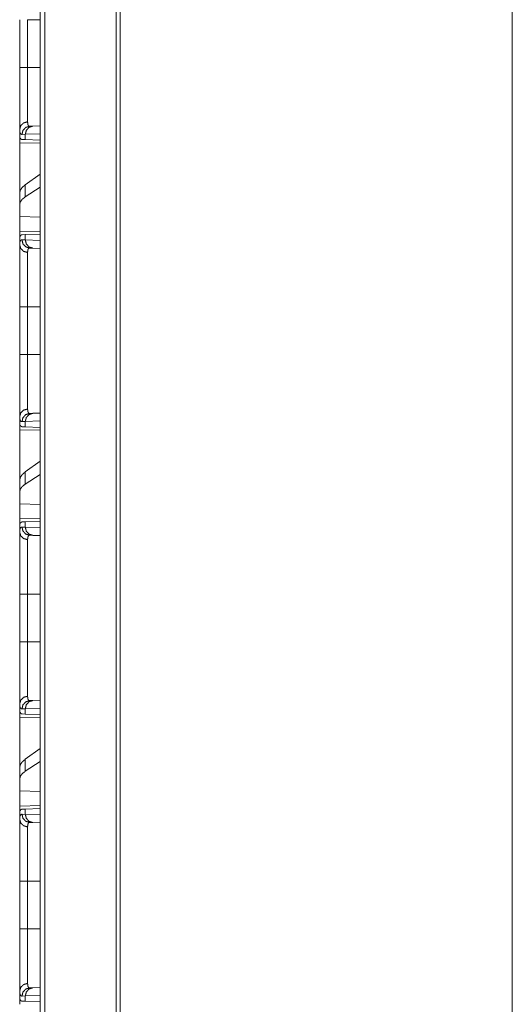
# Model space of a CAD drawing. Units: inches. Extents: x 24 to 136, y 13 to 116.
# Drawn here: x 59 to 62, y 53 to 59 of the extents above; entities that cross this region are included whole.
import ezdxf

# ---------------------------------------------------------------- set-up
doc = ezdxf.new("R2010")
doc.units = ezdxf.units.IN
doc.header["$MEASUREMENT"] = 0
doc.layers.add('1', color=7, linetype='Continuous', true_color=0xffffff)

msp = doc.modelspace()

# ---------------------------------------------------------------- linework, layer by layer
at = {"layer": '1', "color": 18, "linetype": 'Continuous', "lineweight": 18}
for p, q in [((59.604, 17.2191), (59.604, 87.2645)), ((59.6316, 87.2587), (59.6316, 17.2249)), ((60.0663, 17.3014), (60.0663, 87.1821)), ((60.091, 87.1786), (60.091, 17.3049)), ((62.4768, 79.4254), (62.4768, 17.7263)), ((59.4787, 59.1845), (59.4787, 59.4749)), ((59.5269, 59.4749), (59.604, 59.4749)), ((59.5269, 59.4749), (59.5269, 59.1845)), ((59.5269, 59.1845), (59.604, 59.1845)), ((59.4787, 58.8067), (59.4787, 58.7547)), ((59.5399, 58.826), (59.5593, 58.8267)), ((59.5593, 58.8267), (59.604, 58.8282)), ((59.4816, 58.7546), (59.4787, 58.7547)), ((59.5127, 58.7767), (59.4923, 58.776)), ((59.5127, 58.7443), (59.4926, 58.745)), ((59.604, 58.7799), (59.5127, 58.7767)), ((59.5127, 58.7443), (59.5127, 58.7767)), ((59.604, 58.7411), (59.5127, 58.7443)), ((59.4787, 58.7256), (59.604, 58.7234)), ((59.4787, 58.4205), (59.4787, 58.7256)), ((59.604, 58.5345), (59.5127, 58.469)), ((59.5127, 58.3954), (59.5127, 58.469)), ((59.604, 58.4545), (59.5127, 58.3954)), ((59.4787, 58.4205), (59.4787, 58.3493)), ((59.4787, 58.3493), (59.4787, 58.2754)), ((59.604, 58.2718), (59.4787, 58.2754)), ((59.4787, 58.1838), (59.4787, 58.2754)), ((59.604, 58.186), (59.4787, 58.1838)), ((59.4816, 58.1548), (59.4787, 58.1547)), ((59.4787, 58.1547), (59.4787, 58.1027)), ((59.4923, 58.1333), (59.5127, 58.1327)), ((59.4926, 58.1644), (59.5127, 58.1651)), ((59.5127, 58.1651), (59.604, 58.1683)), ((59.5127, 58.1327), (59.5127, 58.1651)), ((59.5127, 58.1327), (59.604, 58.1295)), ((59.5593, 58.0827), (59.5399, 58.0834)), ((59.604, 58.0811), (59.5593, 58.0827)), ((59.4787, 57.4345), (59.4787, 57.7249)), ((59.5269, 57.7249), (59.604, 57.7249)), ((59.5269, 57.7249), (59.5269, 57.4345)), ((59.5269, 57.4345), (59.604, 57.4345)), ((59.4787, 57.0567), (59.4787, 57.0047)), ((59.5399, 57.076), (59.5593, 57.0767)), ((59.5593, 57.0767), (59.604, 57.0782)), ((59.4816, 57.0046), (59.4787, 57.0047)), ((59.5127, 57.0267), (59.4923, 57.026)), ((59.5127, 56.9943), (59.4926, 56.995)), ((59.604, 57.0299), (59.5127, 57.0267)), ((59.5127, 56.9943), (59.5127, 57.0267)), ((59.604, 56.9911), (59.5127, 56.9943)), ((59.4787, 56.9756), (59.604, 56.9734)), ((59.4787, 56.6705), (59.4787, 56.9756)), ((59.604, 56.7845), (59.5127, 56.719)), ((59.5127, 56.6454), (59.5127, 56.719)), ((59.604, 56.7045), (59.5127, 56.6454)), ((59.4787, 56.6705), (59.4787, 56.5993)), ((59.4787, 56.5993), (59.4787, 56.5254)), ((59.604, 56.5218), (59.4787, 56.5254)), ((59.4787, 56.4338), (59.4787, 56.5254)), ((59.604, 56.436), (59.4787, 56.4338)), ((59.4816, 56.4048), (59.4787, 56.4047)), ((59.4787, 56.4047), (59.4787, 56.3527)), ((59.4926, 56.4144), (59.5127, 56.4151)), ((59.5127, 56.4151), (59.604, 56.4183)), ((59.5127, 56.3827), (59.5127, 56.4151)), ((59.4923, 56.3833), (59.5127, 56.3827)), ((59.5127, 56.3827), (59.604, 56.3795)), ((59.5593, 56.3327), (59.5399, 56.3334)), ((59.604, 56.3311), (59.5593, 56.3327)), ((59.4787, 55.6845), (59.4787, 55.9749)), ((59.5269, 55.9749), (59.604, 55.9749)), ((59.5269, 55.9749), (59.5269, 55.6845)), ((59.5269, 55.6845), (59.604, 55.6845)), ((59.5399, 55.326), (59.5593, 55.3267)), ((59.5593, 55.3267), (59.604, 55.3282)), ((59.4787, 55.3067), (59.4787, 55.2547)), ((59.4816, 55.2546), (59.4787, 55.2547)), ((59.5127, 55.2767), (59.4923, 55.276)), ((59.604, 55.2799), (59.5127, 55.2767)), ((59.5127, 55.2443), (59.5127, 55.2767)), ((59.4787, 55.2256), (59.604, 55.2234)), ((59.4787, 54.9205), (59.4787, 55.2256)), ((59.5127, 55.2443), (59.4926, 55.245)), ((59.604, 55.2411), (59.5127, 55.2443)), ((59.604, 55.0345), (59.5127, 54.969)), ((59.5127, 54.8954), (59.5127, 54.969)), ((59.604, 54.9545), (59.5127, 54.8954)), ((59.4787, 54.9205), (59.4787, 54.8493)), ((59.4787, 54.8493), (59.4787, 54.7754)), ((59.604, 54.7718), (59.4787, 54.7754)), ((59.4787, 54.6838), (59.4787, 54.7754)), ((59.604, 54.686), (59.4787, 54.6838)), ((59.4816, 54.6548), (59.4787, 54.6547)), ((59.4787, 54.6547), (59.4787, 54.6027)), ((59.4926, 54.6644), (59.5127, 54.6651)), ((59.5127, 54.6651), (59.604, 54.6683)), ((59.5127, 54.6327), (59.5127, 54.6651)), ((59.4923, 54.6333), (59.5127, 54.6327)), ((59.5127, 54.6327), (59.604, 54.6295)), ((59.5593, 54.5827), (59.5399, 54.5834)), ((59.604, 54.5811), (59.5593, 54.5827)), ((59.4787, 53.9345), (59.4787, 54.2249)), ((59.5269, 54.2249), (59.604, 54.2249)), ((59.5269, 54.2249), (59.5269, 53.9345)), ((59.5269, 53.9345), (59.604, 53.9345)), ((59.5399, 53.576), (59.5593, 53.5767)), ((59.5593, 53.5767), (59.604, 53.5782)), ((59.4787, 53.5567), (59.4787, 53.5047)), ((59.5127, 53.5267), (59.4923, 53.526)), ((59.604, 53.5299), (59.5127, 53.5267)), ((59.5127, 53.4943), (59.5127, 53.5267)), ((59.4816, 53.5046), (59.4787, 53.5047)), ((59.5127, 53.4943), (59.4926, 53.495)), ((59.604, 53.4911), (59.5127, 53.4943))]:
    msp.add_line(p, q, dxfattribs=at)
for points, knots in [([(59.4787, 58.8067), (59.4787, 58.8192), (59.4787, 58.8337), (59.4787, 58.8499), (59.4787, 58.868), (59.4787, 58.8879), (59.4787, 58.8932), (59.4787, 58.8986), (59.4787, 58.9096), (59.4787, 58.9326), (59.4787, 58.9569), (59.4787, 58.9824), (59.4787, 58.9957), (59.4787, 59.0024), (59.4787, 59.0093), (59.4787, 59.037), (59.4787, 59.0654), (59.4787, 59.0944), (59.4787, 59.124), (59.4787, 59.1315), (59.4787, 59.139), (59.4787, 59.1466), (59.4787, 59.1693), (59.4787, 59.1845)], [0, 0, 0.033292, 0.071495, 0.114523, 0.162376, 0.215123, 0.229098, 0.243314, 0.272436, 0.333264, 0.397522, 0.465174, 0.50031, 0.518197, 0.536273, 0.609681, 0.68476, 0.761476, 0.839864, 0.859733, 0.879687, 0.899676, 0.959798, 1, 1]), ([(59.5269, 59.1845), (59.4851, 59.1845), (59.4787, 59.1845)], [0, 0, 0.867107, 1, 1]), ([(59.5269, 59.1845), (59.5269, 59.1811), (59.5269, 59.1778), (59.5269, 59.1712), (59.5269, 59.1579), (59.5269, 59.1446), (59.5269, 59.138), (59.5269, 59.1314), (59.5269, 59.0801), (59.5269, 59.0309), (59.5269, 59.0249), (59.5269, 59.019), (59.5269, 59.0073), (59.5269, 58.9849), (59.5269, 58.9636), (59.5269, 58.9435), (59.5269, 58.9338), (59.5269, 58.9291), (59.5269, 58.9244), (59.5269, 58.9069), (59.5269, 58.8767), (59.5269, 58.8639), (59.5269, 58.861), (59.5269, 58.8596), (59.5269, 58.8554), (59.5269, 58.8528)], [0, 0, 0.010051, 0.020082, 0.040145, 0.080192, 0.120161, 0.140086, 0.159914, 0.314841, 0.463133, 0.481213, 0.499077, 0.534177, 0.601786, 0.66598, 0.726777, 0.755889, 0.770102, 0.784079, 0.836887, 0.928131, 0.966569, 0.975402, 0.979721, 0.992148, 1, 1]), ([(59.4787, 58.8067), (59.4851, 58.8293), (59.5027, 58.8461), (59.5269, 58.8528)], [0, 0, 0.322139, 0.655405, 1, 1]), ([(59.4923, 58.776), (59.4906, 58.7761), (59.489, 58.7764), (59.4883, 58.7767), (59.4876, 58.777), (59.4869, 58.7774), (59.4862, 58.7778), (59.4838, 58.7802), (59.4819, 58.7835), (59.4805, 58.7878), (59.4795, 58.7931), (59.4789, 58.7994), (59.4787, 58.8067)], [0, 0, 0.045717, 0.089072, 0.110327, 0.131495, 0.152644, 0.174005, 0.26386, 0.367179, 0.489615, 0.634546, 0.804062, 1, 1]), ([(59.4923, 58.776), (59.4986, 58.8005), (59.516, 58.8188), (59.5399, 58.826)], [0, 0, 0.335275, 0.66864, 1, 1]), ([(59.5127, 58.7767), (59.5189, 58.8012), (59.5358, 58.8194), (59.5593, 58.8267)], [0, 0, 0.33832, 0.671591, 1, 1]), ([(59.5269, 58.8528), (59.5271, 58.8465), (59.5277, 58.841), (59.5286, 58.8363), (59.53, 58.8325), (59.5318, 58.8296), (59.5341, 58.8275), (59.5347, 58.8271), (59.5354, 58.8268), (59.536, 58.8265), (59.5368, 58.8263), (59.5375, 58.8262), (59.5383, 58.8261), (59.5387, 58.826), (59.5391, 58.826), (59.5393, 58.826), (59.5396, 58.826), (59.5397, 58.826), (59.5397, 58.826), (59.5398, 58.826), (59.5399, 58.826), (59.5399, 58.826)], [0, 0, 0.191759, 0.357924, 0.50039, 0.621354, 0.724873, 0.816643, 0.838849, 0.860891, 0.88301, 0.905471, 0.928107, 0.951425, 0.963395, 0.975341, 0.981407, 0.9906, 0.993729, 0.995306, 0.997653, 0.999218, 1, 1]), ([(59.4926, 58.745), (59.4891, 58.7457), (59.4861, 58.7475), (59.4836, 58.7505), (59.4816, 58.7546)], [0, 0, 0.232428, 0.459132, 0.707646, 1, 1]), ([(59.5127, 58.469), (59.4939, 58.4528), (59.4825, 58.4366), (59.4787, 58.4205)], [0, 0, 0.40673, 0.730277, 1, 1]), ([(59.5127, 58.3954), (59.4939, 58.3805), (59.4825, 58.3651), (59.4787, 58.3493)], [0, 0, 0.404516, 0.726701, 1, 1]), ([(59.4787, 58.1027), (59.4787, 58.1065), (59.4789, 58.11), (59.479, 58.1117), (59.4791, 58.1133), (59.4793, 58.1149), (59.4795, 58.1163), (59.4805, 58.1217), (59.482, 58.126), (59.4839, 58.1293), (59.4862, 58.1316), (59.489, 58.133), (59.4923, 58.1333)], [0, 0, 0.101584, 0.19659, 0.241696, 0.285298, 0.327208, 0.367656, 0.513248, 0.635588, 0.738355, 0.827516, 0.911327, 1, 1]), ([(59.4816, 58.1548), (59.4836, 58.1589), (59.4861, 58.1619), (59.4891, 58.1637), (59.4926, 58.1644)], [0, 0, 0.292683, 0.541157, 0.767609, 1, 1]), ([(59.5399, 58.0834), (59.516, 58.0906), (59.4986, 58.1088), (59.4923, 58.1333)], [0, 0, 0.33136, 0.664725, 1, 1]), ([(59.5269, 58.0565), (59.5027, 58.0633), (59.4851, 58.0801), (59.4787, 58.1027)], [0, 0, 0.344631, 0.677849, 1, 1]), ([(59.4787, 57.7249), (59.4787, 57.7551), (59.4787, 57.7849), (59.4787, 57.8142), (59.4787, 57.8431), (59.4787, 57.8716), (59.4787, 57.8787), (59.4787, 57.8857), (59.4787, 57.8995), (59.4787, 57.9262), (59.4787, 57.9517), (59.4787, 57.9761), (59.4787, 57.9878), (59.4787, 57.9936), (59.4787, 57.9993), (59.4787, 58.0209), (59.4787, 58.0311), (59.4787, 58.0501), (59.4787, 58.0674), (59.4787, 58.0774), (59.4787, 58.0811), (59.4787, 58.0866), (59.4787, 58.0966), (59.4787, 58.1027)], [0, 0, 0.079904, 0.158688, 0.236352, 0.312914, 0.388355, 0.407051, 0.425593, 0.462073, 0.532723, 0.600307, 0.66484, 0.695926, 0.711177, 0.726203, 0.78343, 0.810329, 0.860698, 0.906552, 0.932865, 0.942894, 0.957334, 0.98394, 1, 1]), ([(59.5593, 58.0827), (59.5358, 58.0899), (59.5189, 58.1082), (59.5127, 58.1327)], [0, 0, 0.328409, 0.66168, 1, 1]), ([(59.5399, 58.0834), (59.5399, 58.0834), (59.5398, 58.0834), (59.5398, 58.0834), (59.5397, 58.0834), (59.5396, 58.0834), (59.5393, 58.0834), (59.5391, 58.0834), (59.5387, 58.0834), (59.5383, 58.0833), (59.5375, 58.0832), (59.5368, 58.0831), (59.5354, 58.0826), (59.5341, 58.0819), (59.5319, 58.0798), (59.5301, 58.0769), (59.5287, 58.0732), (59.5277, 58.0685), (59.5275, 58.0672), (59.5273, 58.0658), (59.5272, 58.0644), (59.5271, 58.0629), (59.527, 58.0599), (59.5269, 58.0565)], [0, 0, 0.000782, 0.002347, 0.003153, 0.006282, 0.009412, 0.018603, 0.024669, 0.036614, 0.048389, 0.071677, 0.094311, 0.138411, 0.182083, 0.273028, 0.375811, 0.496717, 0.639868, 0.679557, 0.7207, 0.763319, 0.807644, 0.90064, 1, 1]), ([(59.5269, 58.0565), (59.5269, 58.0455), (59.5269, 58.0393), (59.5269, 58.036), (59.5269, 58.0326), (59.5269, 58.0182), (59.5269, 57.9848), (59.5269, 57.9634), (59.5269, 57.9584), (59.5269, 57.9508), (59.5269, 57.935), (59.5269, 57.9242), (59.5269, 57.9019), (59.5269, 57.8785), (59.5269, 57.8664), (59.5269, 57.8633), (59.5269, 57.8572), (59.5269, 57.8541), (59.5269, 57.829), (59.5269, 57.7778), (59.5269, 57.7515), (59.5269, 57.7449), (59.5269, 57.7416), (59.5269, 57.7316), (59.5269, 57.7249)], [0, 0, 0.033412, 0.05214, 0.061995, 0.072144, 0.115626, 0.216196, 0.280781, 0.295917, 0.318963, 0.366411, 0.398999, 0.466451, 0.536965, 0.5734, 0.582627, 0.601217, 0.610561, 0.685984, 0.840597, 0.919768, 0.939772, 0.949784, 0.979898, 1, 1]), ([(59.5269, 57.7249), (59.4851, 57.7249), (59.4787, 57.7249)], [0, 0, 0.867107, 1, 1]), ([(59.4787, 57.0567), (59.4787, 57.0692), (59.4787, 57.0837), (59.4787, 57.0999), (59.4787, 57.118), (59.4787, 57.1379), (59.4787, 57.1432), (59.4787, 57.1486), (59.4787, 57.1596), (59.4787, 57.1826), (59.4787, 57.2069), (59.4787, 57.2324), (59.4787, 57.2457), (59.4787, 57.2524), (59.4787, 57.2593), (59.4787, 57.287), (59.4787, 57.3154), (59.4787, 57.3444), (59.4787, 57.374), (59.4787, 57.3815), (59.4787, 57.389), (59.4787, 57.4041), (59.4787, 57.4345)], [0, 0, 0.033292, 0.071495, 0.114523, 0.162376, 0.215123, 0.229098, 0.243314, 0.272436, 0.333264, 0.397522, 0.465174, 0.50031, 0.518197, 0.536273, 0.609681, 0.68476, 0.761476, 0.839864, 0.859733, 0.879687, 0.919699, 1, 1]), ([(59.5269, 57.4345), (59.4851, 57.4345), (59.4787, 57.4345)], [0, 0, 0.867107, 1, 1]), ([(59.5269, 57.4345), (59.5269, 57.4311), (59.5269, 57.4278), (59.5269, 57.4212), (59.5269, 57.4079), (59.5269, 57.3946), (59.5269, 57.388), (59.5269, 57.3814), (59.5269, 57.3301), (59.5269, 57.2809), (59.5269, 57.2749), (59.5269, 57.269), (59.5269, 57.2573), (59.5269, 57.2349), (59.5269, 57.2136), (59.5269, 57.1935), (59.5269, 57.1838), (59.5269, 57.1791), (59.5269, 57.1744), (59.5269, 57.1569), (59.5269, 57.1267), (59.5269, 57.1139), (59.5269, 57.111), (59.5269, 57.1096), (59.5269, 57.1054), (59.5269, 57.1028)], [0, 0, 0.010051, 0.020082, 0.040145, 0.080192, 0.120161, 0.140086, 0.159914, 0.314841, 0.463133, 0.481213, 0.499077, 0.534177, 0.601786, 0.66598, 0.726777, 0.755889, 0.770102, 0.784079, 0.836887, 0.928131, 0.966569, 0.975402, 0.979721, 0.992148, 1, 1]), ([(59.5269, 57.1028), (59.5027, 57.0961), (59.4851, 57.0793), (59.4787, 57.0567)], [0, 0, 0.344595, 0.677861, 1, 1]), ([(59.4923, 57.026), (59.4906, 57.0261), (59.489, 57.0264), (59.4883, 57.0267), (59.4876, 57.027), (59.4869, 57.0274), (59.4862, 57.0278), (59.4838, 57.0302), (59.4819, 57.0335), (59.4805, 57.0378), (59.4795, 57.0431), (59.4789, 57.0494), (59.4787, 57.0567)], [0, 0, 0.045717, 0.089072, 0.110327, 0.131495, 0.152644, 0.174005, 0.26386, 0.367179, 0.489615, 0.634546, 0.804062, 1, 1]), ([(59.5399, 57.076), (59.516, 57.0688), (59.4986, 57.0505), (59.4923, 57.026)], [0, 0, 0.33136, 0.664725, 1, 1]), ([(59.5127, 57.0267), (59.5189, 57.0512), (59.5358, 57.0694), (59.5593, 57.0767)], [0, 0, 0.33832, 0.671591, 1, 1]), ([(59.5269, 57.1028), (59.5271, 57.0965), (59.5277, 57.091), (59.5286, 57.0863), (59.53, 57.0825), (59.5318, 57.0796), (59.5341, 57.0775), (59.5347, 57.0771), (59.5354, 57.0768), (59.536, 57.0765), (59.5368, 57.0763), (59.5375, 57.0762), (59.5383, 57.0761), (59.5387, 57.076), (59.5391, 57.076), (59.5393, 57.076), (59.5395, 57.076), (59.5397, 57.076), (59.5397, 57.076), (59.5398, 57.076), (59.5399, 57.076), (59.5399, 57.076)], [0, 0, 0.191759, 0.357924, 0.50039, 0.621354, 0.724873, 0.816643, 0.838849, 0.860891, 0.88301, 0.905471, 0.928107, 0.951425, 0.963395, 0.975341, 0.981407, 0.987666, 0.993729, 0.995306, 0.997653, 0.999218, 1, 1]), ([(59.4926, 56.995), (59.4891, 56.9957), (59.4861, 56.9975), (59.4836, 57.0005), (59.4816, 57.0046)], [0, 0, 0.232428, 0.459132, 0.707646, 1, 1]), ([(59.5127, 56.719), (59.4939, 56.7028), (59.4825, 56.6866), (59.4787, 56.6705)], [0, 0, 0.40673, 0.730277, 1, 1]), ([(59.5127, 56.6454), (59.4939, 56.6305), (59.4825, 56.6151), (59.4787, 56.5993)], [0, 0, 0.404516, 0.726701, 1, 1]), ([(59.4816, 56.4048), (59.4836, 56.4089), (59.4861, 56.4119), (59.4891, 56.4137), (59.4926, 56.4144)], [0, 0, 0.292683, 0.541157, 0.767609, 1, 1]), ([(59.4787, 56.3527), (59.4787, 56.3565), (59.4789, 56.36), (59.479, 56.3617), (59.4791, 56.3633), (59.4793, 56.3649), (59.4795, 56.3663), (59.4805, 56.3717), (59.482, 56.376), (59.4839, 56.3793), (59.4862, 56.3816), (59.489, 56.383), (59.4923, 56.3833)], [0, 0, 0.101584, 0.19659, 0.241696, 0.285298, 0.327208, 0.367656, 0.513248, 0.635588, 0.738355, 0.827516, 0.911327, 1, 1]), ([(59.4787, 56.3527), (59.4851, 56.3301), (59.5027, 56.3133), (59.5269, 56.3065)], [0, 0, 0.322151, 0.655369, 1, 1]), ([(59.4787, 55.9749), (59.4787, 56.0051), (59.4787, 56.0349), (59.4787, 56.0642), (59.4787, 56.0931), (59.4787, 56.1216), (59.4787, 56.1287), (59.4787, 56.1357), (59.4787, 56.1495), (59.4787, 56.1762), (59.4787, 56.2017), (59.4787, 56.2261), (59.4787, 56.2378), (59.4787, 56.2436), (59.4787, 56.2493), (59.4787, 56.2709), (59.4787, 56.2811), (59.4787, 56.3001), (59.4787, 56.3174), (59.4787, 56.3274), (59.4787, 56.3311), (59.4787, 56.3366), (59.4787, 56.3466), (59.4787, 56.3527)], [0, 0, 0.079904, 0.158688, 0.236352, 0.312914, 0.388355, 0.407051, 0.425593, 0.462073, 0.532723, 0.600307, 0.66484, 0.695926, 0.711177, 0.726203, 0.78343, 0.810329, 0.860698, 0.906552, 0.932865, 0.942894, 0.957334, 0.98394, 1, 1]), ([(59.5399, 56.3334), (59.516, 56.3406), (59.4986, 56.3588), (59.4923, 56.3833)], [0, 0, 0.33136, 0.664725, 1, 1]), ([(59.5593, 56.3327), (59.5358, 56.3399), (59.5189, 56.3582), (59.5127, 56.3827)], [0, 0, 0.328409, 0.66168, 1, 1]), ([(59.5399, 56.3334), (59.5399, 56.3334), (59.5398, 56.3334), (59.5398, 56.3334), (59.5397, 56.3334), (59.5396, 56.3334), (59.5393, 56.3334), (59.5391, 56.3334), (59.5387, 56.3334), (59.5383, 56.3333), (59.5375, 56.3332), (59.5368, 56.3331), (59.5354, 56.3326), (59.5341, 56.3319), (59.5319, 56.3298), (59.5301, 56.3269), (59.5287, 56.3232), (59.5277, 56.3185), (59.5275, 56.3172), (59.5273, 56.3158), (59.5272, 56.3144), (59.5271, 56.3129), (59.527, 56.3099), (59.5269, 56.3065)], [0, 0, 0.000782, 0.002347, 0.003153, 0.006282, 0.009412, 0.018603, 0.024669, 0.036614, 0.048389, 0.071677, 0.094311, 0.138411, 0.182083, 0.273028, 0.375811, 0.496717, 0.639868, 0.679557, 0.7207, 0.763319, 0.807644, 0.90064, 1, 1]), ([(59.5269, 56.3065), (59.5269, 56.2955), (59.5269, 56.2893), (59.5269, 56.286), (59.5269, 56.2826), (59.5269, 56.2682), (59.5269, 56.2348), (59.5269, 56.2134), (59.5269, 56.2084), (59.5269, 56.2008), (59.5269, 56.1956), (59.5269, 56.1742), (59.5269, 56.1519), (59.5269, 56.1285), (59.5269, 56.1164), (59.5269, 56.1133), (59.5269, 56.1072), (59.5269, 56.1041), (59.5269, 56.079), (59.5269, 56.0278), (59.5269, 56.0015), (59.5269, 55.9949), (59.5269, 55.9916), (59.5269, 55.9816), (59.5269, 55.9749)], [0, 0, 0.033412, 0.05214, 0.061995, 0.072144, 0.115626, 0.216196, 0.280781, 0.295917, 0.318963, 0.33459, 0.398999, 0.466451, 0.536965, 0.5734, 0.582627, 0.601217, 0.610561, 0.685984, 0.840597, 0.919768, 0.939772, 0.949784, 0.979898, 1, 1]), ([(59.4787, 55.9749), (59.4851, 55.9749), (59.5269, 55.9749)], [0, 0, 0.132893, 1, 1]), ([(59.4787, 55.3067), (59.4787, 55.3192), (59.4787, 55.3337), (59.4787, 55.3499), (59.4787, 55.368), (59.4787, 55.3879), (59.4787, 55.3932), (59.4787, 55.3986), (59.4787, 55.4096), (59.4787, 55.4326), (59.4787, 55.4569), (59.4787, 55.4824), (59.4787, 55.4957), (59.4787, 55.5024), (59.4787, 55.5093), (59.4787, 55.537), (59.4787, 55.5654), (59.4787, 55.5944), (59.4787, 55.624), (59.4787, 55.6315), (59.4787, 55.6352), (59.4787, 55.6466), (59.4787, 55.6693), (59.4787, 55.6845)], [0, 0, 0.033292, 0.071495, 0.114523, 0.162376, 0.215123, 0.229098, 0.243314, 0.272436, 0.333264, 0.397522, 0.465174, 0.50031, 0.518197, 0.536273, 0.609681, 0.68476, 0.761476, 0.839864, 0.859733, 0.869693, 0.899676, 0.959798, 1, 1]), ([(59.4787, 55.6845), (59.4851, 55.6845), (59.5269, 55.6845)], [0, 0, 0.132893, 1, 1]), ([(59.5269, 55.6845), (59.5269, 55.6811), (59.5269, 55.6778), (59.5269, 55.6712), (59.5269, 55.6579), (59.5269, 55.6446), (59.5269, 55.638), (59.5269, 55.6314), (59.5269, 55.5801), (59.5269, 55.5309), (59.5269, 55.5249), (59.5269, 55.519), (59.5269, 55.5073), (59.5269, 55.4849), (59.5269, 55.4636), (59.5269, 55.4435), (59.5269, 55.4338), (59.5269, 55.4291), (59.5269, 55.4244), (59.5269, 55.4069), (59.5269, 55.3767), (59.5269, 55.3639), (59.5269, 55.361), (59.5269, 55.3596), (59.5269, 55.3554), (59.5269, 55.3528)], [0, 0, 0.010051, 0.020082, 0.040145, 0.080192, 0.120161, 0.140086, 0.159914, 0.314841, 0.463133, 0.481213, 0.499077, 0.534177, 0.601786, 0.66598, 0.726777, 0.755889, 0.770102, 0.784079, 0.836887, 0.928131, 0.966569, 0.975402, 0.979721, 0.992148, 1, 1]), ([(59.4787, 55.3067), (59.4851, 55.3293), (59.5027, 55.3461), (59.5269, 55.3528)], [0, 0, 0.322139, 0.655405, 1, 1]), ([(59.4923, 55.276), (59.4986, 55.3005), (59.516, 55.3188), (59.5399, 55.326)], [0, 0, 0.335275, 0.66864, 1, 1]), ([(59.5127, 55.2767), (59.5189, 55.3012), (59.5358, 55.3194), (59.5593, 55.3267)], [0, 0, 0.33832, 0.671591, 1, 1]), ([(59.5269, 55.3528), (59.5271, 55.3465), (59.5277, 55.341), (59.5286, 55.3363), (59.53, 55.3325), (59.5318, 55.3296), (59.5341, 55.3275), (59.5347, 55.3271), (59.5354, 55.3268), (59.536, 55.3265), (59.5368, 55.3263), (59.5375, 55.3262), (59.5383, 55.3261), (59.5387, 55.326), (59.5391, 55.326), (59.5393, 55.326), (59.5396, 55.326), (59.5397, 55.326), (59.5397, 55.326), (59.5398, 55.326), (59.5399, 55.326), (59.5399, 55.326)], [0, 0, 0.191759, 0.357924, 0.50039, 0.621354, 0.724873, 0.816643, 0.838849, 0.860891, 0.88301, 0.905471, 0.928107, 0.951425, 0.963395, 0.975341, 0.981407, 0.9906, 0.993729, 0.995306, 0.997653, 0.999218, 1, 1]), ([(59.4923, 55.276), (59.4906, 55.2761), (59.489, 55.2764), (59.4883, 55.2767), (59.4876, 55.277), (59.4869, 55.2774), (59.4862, 55.2778), (59.4838, 55.2802), (59.4819, 55.2835), (59.4805, 55.2878), (59.4795, 55.2931), (59.4789, 55.2994), (59.4787, 55.3067)], [0, 0, 0.045717, 0.089072, 0.110327, 0.131495, 0.152644, 0.174005, 0.26386, 0.367179, 0.489615, 0.634546, 0.804062, 1, 1]), ([(59.4926, 55.245), (59.4891, 55.2457), (59.4861, 55.2475), (59.4836, 55.2505), (59.4816, 55.2546)], [0, 0, 0.232428, 0.459132, 0.707646, 1, 1]), ([(59.5127, 54.969), (59.4939, 54.9528), (59.4825, 54.9366), (59.4787, 54.9205)], [0, 0, 0.40673, 0.730277, 1, 1]), ([(59.5127, 54.8954), (59.4939, 54.8805), (59.4825, 54.8651), (59.4787, 54.8493)], [0, 0, 0.404516, 0.726701, 1, 1]), ([(59.4816, 54.6548), (59.4836, 54.6589), (59.4861, 54.6619), (59.4891, 54.6637), (59.4926, 54.6644)], [0, 0, 0.292683, 0.541157, 0.767609, 1, 1]), ([(59.4787, 54.6027), (59.4787, 54.6065), (59.4789, 54.61), (59.479, 54.6117), (59.4791, 54.6133), (59.4793, 54.6149), (59.4795, 54.6163), (59.4805, 54.6217), (59.482, 54.626), (59.4839, 54.6293), (59.4862, 54.6316), (59.489, 54.633), (59.4923, 54.6333)], [0, 0, 0.101584, 0.19659, 0.241696, 0.285298, 0.327208, 0.367656, 0.513248, 0.635588, 0.738355, 0.827516, 0.911327, 1, 1]), ([(59.5269, 54.5565), (59.5027, 54.5633), (59.4851, 54.5801), (59.4787, 54.6027)], [0, 0, 0.344617, 0.677894, 1, 1]), ([(59.4787, 54.2249), (59.4787, 54.2401), (59.4787, 54.27), (59.4787, 54.2996), (59.4787, 54.3287), (59.4787, 54.3574), (59.4787, 54.3752), (59.4787, 54.3822), (59.4787, 54.3926), (59.4787, 54.413), (59.4787, 54.4391), (59.4787, 54.464), (59.4787, 54.482), (59.4787, 54.4907), (59.4787, 54.4964), (59.4787, 54.4993), (59.4787, 54.5209), (59.4787, 54.5408), (59.4787, 54.559), (59.4787, 54.5754), (59.4787, 54.5793), (59.4787, 54.583), (59.4787, 54.5901), (59.4787, 54.6027)], [0, 0, 0.04009, 0.119427, 0.197651, 0.274765, 0.350775, 0.397706, 0.416334, 0.443923, 0.497781, 0.566899, 0.632958, 0.680475, 0.703575, 0.718722, 0.726209, 0.783428, 0.83608, 0.884192, 0.927755, 0.937913, 0.947787, 0.966527, 1, 1]), ([(59.5399, 54.5834), (59.516, 54.5906), (59.4986, 54.6088), (59.4923, 54.6333)], [0, 0, 0.331378, 0.664719, 1, 1]), ([(59.5593, 54.5827), (59.5358, 54.5899), (59.5189, 54.6082), (59.5127, 54.6327)], [0, 0, 0.328431, 0.661712, 1, 1]), ([(59.5399, 54.5834), (59.5399, 54.5834), (59.5398, 54.5834), (59.5398, 54.5834), (59.5397, 54.5834), (59.5397, 54.5834), (59.5396, 54.5834), (59.5393, 54.5834), (59.5391, 54.5834), (59.5387, 54.5834), (59.5383, 54.5833), (59.5375, 54.5832), (59.5368, 54.5831), (59.5354, 54.5826), (59.5341, 54.5819), (59.5319, 54.5798), (59.5301, 54.5769), (59.5287, 54.5732), (59.5277, 54.5685), (59.5275, 54.5672), (59.5273, 54.5658), (59.5272, 54.5644), (59.5271, 54.5629), (59.527, 54.5599), (59.5269, 54.5565)], [0, 0, 0.000782, 0.001571, 0.003135, 0.0047, 0.006268, 0.009397, 0.018589, 0.024653, 0.036597, 0.048381, 0.071671, 0.094305, 0.138406, 0.182126, 0.273008, 0.375793, 0.496703, 0.639858, 0.679548, 0.720693, 0.76341, 0.807638, 0.900637, 1, 1]), ([(59.5269, 54.5565), (59.5269, 54.5455), (59.5269, 54.5393), (59.5269, 54.536), (59.5269, 54.5326), (59.5269, 54.5182), (59.5269, 54.4848), (59.5269, 54.4634), (59.5269, 54.4584), (59.5269, 54.4508), (59.5269, 54.4456), (59.5269, 54.4242), (59.5269, 54.4019), (59.5269, 54.3903), (59.5269, 54.3725), (59.5269, 54.3664), (59.5269, 54.3602), (59.5269, 54.3541), (59.5269, 54.329), (59.5269, 54.2778), (59.5269, 54.2647), (59.5269, 54.2482), (59.5269, 54.2416), (59.5269, 54.2316), (59.5269, 54.2249)], [0, 0, 0.033422, 0.05214, 0.061995, 0.072144, 0.115618, 0.216207, 0.280794, 0.29591, 0.318976, 0.334593, 0.398993, 0.466455, 0.50133, 0.55509, 0.573406, 0.591908, 0.610567, 0.68599, 0.840605, 0.880034, 0.92977, 0.949803, 0.979917, 1, 1]), ([(59.5269, 54.2249), (59.4851, 54.2249), (59.4787, 54.2249)], [0, 0, 0.867107, 1, 1]), ([(59.4787, 53.5567), (59.4787, 53.5692), (59.4787, 53.5837), (59.4787, 53.5999), (59.4787, 53.618), (59.4787, 53.6379), (59.4787, 53.6432), (59.4787, 53.6486), (59.4787, 53.6596), (59.4787, 53.6826), (59.4787, 53.7069), (59.4787, 53.7324), (59.4787, 53.739), (59.4787, 53.7491), (59.4787, 53.7559), (59.4787, 53.7731), (59.4787, 53.8011), (59.4787, 53.8154), (59.4787, 53.8444), (59.4787, 53.874), (59.4787, 53.8815), (59.4787, 53.8853), (59.4787, 53.8966), (59.4787, 53.9193), (59.4787, 53.9345)], [0, 0, 0.033284, 0.071487, 0.114515, 0.162377, 0.215116, 0.229082, 0.243316, 0.27243, 0.333267, 0.397517, 0.465178, 0.482634, 0.509223, 0.527222, 0.572767, 0.647011, 0.684757, 0.761483, 0.839863, 0.859723, 0.8697, 0.899684, 0.959806, 1, 1]), ([(59.5269, 53.9345), (59.4851, 53.9345), (59.4787, 53.9345)], [0, 0, 0.867107, 1, 1]), ([(59.5269, 53.9345), (59.5269, 53.9312), (59.5269, 53.9278), (59.5269, 53.9212), (59.5269, 53.9079), (59.5269, 53.8946), (59.5269, 53.888), (59.5269, 53.8814), (59.5269, 53.8301), (59.5269, 53.7809), (59.5269, 53.7779), (59.5269, 53.7719), (59.5269, 53.769), (59.5269, 53.7573), (59.5269, 53.7349), (59.5269, 53.7136), (59.5269, 53.6935), (59.5269, 53.6886), (59.5269, 53.6814), (59.5269, 53.6768), (59.5269, 53.6744), (59.5269, 53.6569), (59.5269, 53.6267), (59.5269, 53.6139), (59.5269, 53.611), (59.5269, 53.6082), (59.5269, 53.6028)], [0, 0, 0.010041, 0.020083, 0.040146, 0.080193, 0.120152, 0.140088, 0.159925, 0.314844, 0.463147, 0.472197, 0.49017, 0.499082, 0.534183, 0.601792, 0.665986, 0.726784, 0.741448, 0.763033, 0.777138, 0.784087, 0.836895, 0.92814, 0.966568, 0.975422, 0.983952, 1, 1]), ([(59.5269, 53.6028), (59.5027, 53.5961), (59.4851, 53.5793), (59.4787, 53.5567)], [0, 0, 0.344636, 0.677888, 1, 1]), ([(59.4923, 53.526), (59.4986, 53.5505), (59.516, 53.5688), (59.5399, 53.576)], [0, 0, 0.335313, 0.668644, 1, 1]), ([(59.5127, 53.5267), (59.5189, 53.5512), (59.5358, 53.5694), (59.5593, 53.5767)], [0, 0, 0.338316, 0.671583, 1, 1]), ([(59.5269, 53.6028), (59.5271, 53.5965), (59.5277, 53.591), (59.5286, 53.5863), (59.53, 53.5825), (59.5318, 53.5796), (59.5341, 53.5775), (59.5347, 53.5771), (59.5354, 53.5768), (59.536, 53.5765), (59.5368, 53.5763), (59.5375, 53.5762), (59.5383, 53.5761), (59.5387, 53.576), (59.5391, 53.576), (59.5393, 53.576), (59.5396, 53.576), (59.5397, 53.576), (59.5398, 53.576), (59.5398, 53.576), (59.5399, 53.576), (59.5399, 53.576)], [0, 0, 0.191741, 0.357988, 0.500441, 0.621487, 0.724829, 0.816657, 0.83881, 0.860894, 0.88301, 0.905498, 0.928132, 0.951434, 0.963403, 0.975348, 0.981413, 0.990605, 0.993736, 0.996865, 0.997653, 0.999218, 1, 1]), ([(59.4923, 53.526), (59.4906, 53.5261), (59.489, 53.5264), (59.4883, 53.5267), (59.4876, 53.527), (59.4869, 53.5274), (59.4862, 53.5278), (59.4838, 53.5302), (59.4819, 53.5335), (59.4805, 53.5378), (59.4795, 53.5431), (59.4789, 53.5494), (59.4787, 53.5567)], [0, 0, 0.045714, 0.089083, 0.110308, 0.131474, 0.15258, 0.173987, 0.263835, 0.367223, 0.489566, 0.634487, 0.804077, 1, 1]), ([(59.4926, 53.495), (59.4891, 53.4957), (59.4861, 53.4975), (59.4836, 53.5005), (59.4816, 53.5046)], [0, 0, 0.23241, 0.458987, 0.707481, 1, 1])]:
    msp.add_open_spline(points, degree=1, knots=knots, dxfattribs=at)
for points in [[(59.4787, 58.7256), (59.4787, 58.7547)], [(59.4787, 58.1547), (59.4787, 58.1838)], [(59.4787, 56.9756), (59.4787, 57.0047)], [(59.4787, 56.4047), (59.4787, 56.4338)], [(59.4787, 55.2256), (59.4787, 55.2547)], [(59.4787, 54.6547), (59.4787, 54.6838)], [(59.4787, 53.4756), (59.4787, 53.5047)]]:
    msp.add_open_spline(points, degree=1, dxfattribs=at)

doc.saveas('drawing.dxf')
